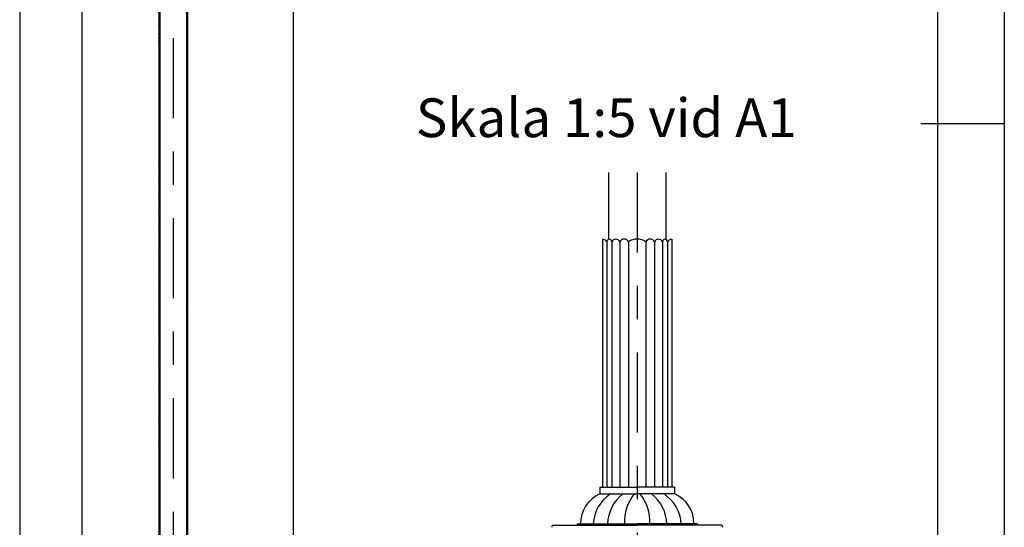
# Model space of a CAD drawing. Units: metres. Extents: x 600.1 to 606.1, y 73.6 to 84.4.
# Drawn here: x 603.1 to 606.1, y 76.6 to 78.1 of the extents above; entities that cross this region are included whole.
import ezdxf

# ---------------------------------------------------------------- set-up
doc = ezdxf.new("R2010")
doc.units = ezdxf.units.M
doc.header["$LTSCALE"] = 0.4
doc.header["$MEASUREMENT"] = 0
doc.linetypes.add('PR6515', pattern=[0.9, 0.6, -0.15, 0, -0.15])
for name, color, linetype in [('N04', 1, 'PR6515'), ('N13', 30, 'CONTINUOUS'), ('N24', 3, 'CONTINUOUS'), ('ST035', 1, 'CONTINUOUS')]:
    doc.layers.add(name, color=color, linetype=linetype)
doc.styles.add('ARIAL_BLACK', font='txt')

msp = doc.modelspace()

# ---------------------------------------------------------------- hatches: boundary and pattern name
at = {"layer": 'N24'}
h = msp.add_hatch(dxfattribs=at)
h.set_pattern_fill('ANSI31', color=256, scale=0.07, angle=90, style=0)
h.set_pattern_definition([(45, (1207.129101, 0), (0.00618718434, -0.00618718434), [])])
edge = h.paths.add_edge_path()
edge.add_line((603.5246, 78.8834), (603.5246, 75.7284))
edge.add_line((603.5216, 78.8834), (603.5216, 75.7284))
h = msp.add_hatch(dxfattribs=at)
h.set_pattern_fill('ANSI31', color=256, scale=0.07, angle=90, style=0)
edge = h.paths.add_edge_path()
edge.add_line((603.6046, 78.8834), (603.6046, 75.7284))
edge.add_line((603.6076, 78.8834), (603.6076, 75.7284))

# ---------------------------------------------------------------- linework, layer by layer
at = {"layer": 'N04'}
for p, q in [((603.5646, 83.4701), (603.5646, 74.2234)), ((604.9554, 77.6675), (604.9554, 74.6593))]:
    msp.add_line(p, q, dxfattribs=at)
at = {"layer": 'N13'}
for p, q in [((603.1049, 83.4354), (603.1049, 74.2434)), ((603.2921, 75.7284), (603.2921, 83.4284)), ((603.9245, 83.033), (603.9245, 75.1234))]:
    msp.add_line(p, q, dxfattribs=at)
at = {"layer": 'N24'}
for p, q in [((603.5216, 78.8834), (603.5216, 75.7284)), ((603.5246, 78.8834), (603.5246, 75.7284)), ((603.6046, 78.8834), (603.6046, 75.7284)), ((603.6076, 78.8834), (603.6076, 75.7284)), ((604.8694, 77.6675), (604.8694, 77.4672)), ((605.0414, 77.6675), (605.0414, 77.4672)), ((604.8514, 77.4672), (604.8514, 76.7232)), ((604.8644, 77.4592), (604.8644, 76.7232)), ((604.8794, 77.4592), (604.8794, 76.7232)), ((604.9034, 77.4592), (604.9034, 76.7232)), ((604.9294, 77.4592), (604.9294, 76.7232)), ((604.9814, 77.4592), (604.9814, 76.7232)), ((605.0074, 77.4592), (605.0074, 76.7232)), ((605.0314, 77.4592), (605.0314, 76.7232)), ((605.0464, 77.4592), (605.0464, 76.7232)), ((605.0594, 77.4672), (605.0594, 76.7232)), ((604.8434, 76.7232), (604.9554, 76.7232)), ((604.8434, 76.7232), (604.8434, 76.7032)), ((605.0674, 76.7232), (604.9554, 76.7232)), ((605.0674, 76.7232), (605.0674, 76.7032)), ((604.8434, 76.7032), (604.9554, 76.7032)), ((605.0674, 76.7032), (604.9554, 76.7032)), ((604.6994, 76.6052), (604.6994, 76.6032)), ((604.7034, 76.6092), (604.9554, 76.6092)), ((604.7754, 76.6132), (604.9554, 76.6132)), ((604.7754, 76.6132), (604.7754, 76.6092)), ((605.1354, 76.6132), (604.9554, 76.6132)), ((605.2074, 76.6092), (604.9554, 76.6092)), ((605.1354, 76.6132), (605.1354, 76.6092)), ((605.2114, 76.6052), (605.2114, 76.6032))]:
    msp.add_line(p, q, dxfattribs=at)
for centre, radius, start, end in [((604.8494, 77.4495), 0.0179, 33.0992, 83.7591), ((604.8719, 77.4597), 0.00751, 356.1102, 183.8898), ((604.8914, 77.4542), 0.013, 22.6199, 157.3801), ((604.9164, 77.4527), 0.0146, 26.785, 153.215), ((604.9555, 77.4207), 0.0466, 90.117, 124.0885), ((604.9553, 77.4207), 0.0466, 55.9115, 89.883), ((604.9944, 77.4527), 0.0146, 26.785, 153.215), ((605.0194, 77.4542), 0.013, 22.6199, 157.3801), ((605.0389, 77.4597), 0.00751, 356.1102, 183.8898), ((605.0613, 77.4495), 0.0179, 96.2409, 146.9008), ((604.8813, 76.6151), 0.0959, 113.2822, 181.1188), ((604.94, 76.6061), 0.1168, 123.7906, 176.5194), ((604.9831, 76.6107), 0.1164, 127.3837, 178.7719), ((605.0518, 76.6193), 0.1348, 141.5121, 182.5882), ((604.8589, 76.6193), 0.1348, 357.4118, 38.4879), ((604.9277, 76.6107), 0.1164, 1.2281, 52.6163), ((604.9708, 76.6061), 0.1168, 3.4806, 56.2094), ((605.0295, 76.6151), 0.0959, 358.8812, 66.7178), ((604.7034, 76.6052), 0.004, 90, 180), ((605.2074, 76.6052), 0.004, 0, 90)]:
    msp.add_arc(centre, radius, start, end, dxfattribs=at)
at = {"layer": 'ST035'}
for p, q in [((606.0555, 84.4122), (606.0555, 73.6079)), ((605.8555, 84.0122), (605.8555, 73.8079)), ((606.0555, 77.8129), (605.8055, 77.8129))]:
    msp.add_line(p, q, dxfattribs=at)

# ---------------------------------------------------------------- texts
at = {"layer": 'N24', "style": 'ARIAL_BLACK'}
msp.add_text('Skala 1:5 vid A1', height=0.116228, dxfattribs=at).set_placement((604.292, 77.7731))

doc.saveas('drawing.dxf')
